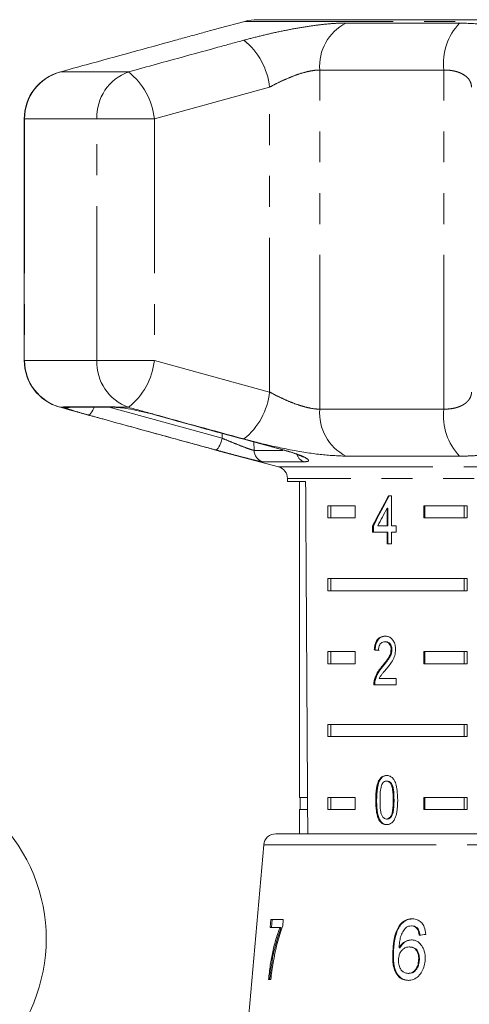
# Model space of a CAD drawing. Units: millimetres. Extents: x -30 to 593, y 18 to 324.
# Drawn here: x 513 to 532, y 283 to 324 of the extents above; entities that cross this region are included whole.
import ezdxf

# ---------------------------------------------------------------- set-up
doc = ezdxf.new("R2010")
doc.units = ezdxf.units.MM
doc.linetypes.add('PHANTOM', pattern=[12.7, 6.35, -1.27, 1.27, -1.27, 1.27, -1.27])

msp = doc.modelspace()

# ---------------------------------------------------------------- linework, layer by layer
at = {"color": 7, "linetype": 'Continuous', "lineweight": 15}
for p, q in [((522.33, 323.924), (521.276, 323.642)), ((553.321, 323.993), (522.848, 323.993)), ((513.251, 319.912), (513.251, 309.975)), ((515.011, 308.044), (516.959, 308.044)), ((517.093, 308.043), (517.16, 308.028)), ((521.279, 306.244), (523.714, 305.592)), ((523.882, 306.292), (523.974, 306.266)), ((524.084, 305.109), (524.084, 304.993)), ((524.084, 304.993), (524.831, 304.993)), ((524.584, 304.993), (524.584, 291.993)), ((528.367, 304.398), (528.239, 304.398)), ((528.367, 303.167), (528.367, 304.398)), ((525.742, 303.993), (526.872, 303.993)), ((525.742, 303.993), (525.742, 303.493)), ((525.867, 303.993), (525.867, 303.493)), ((526.872, 303.993), (526.872, 303.493)), ((528.184, 303.888), (528.184, 303.167)), ((528.22, 303.888), (528.184, 303.888)), ((528.22, 303.888), (528.22, 303.167)), ((529.701, 303.993), (531.476, 303.993)), ((529.701, 303.493), (529.701, 303.993)), ((529.736, 303.493), (529.736, 303.993)), ((531.352, 303.993), (531.352, 303.493)), ((531.476, 303.993), (531.476, 303.493)), ((526.872, 303.493), (525.742, 303.493)), ((531.476, 303.493), (529.701, 303.493)), ((527.587, 303.167), (527.587, 302.911)), ((527.622, 303.167), (527.587, 303.167)), ((527.622, 303.167), (527.622, 302.911)), ((528.184, 303.167), (527.799, 303.167)), ((528.22, 303.167), (528.184, 303.167)), ((528.553, 303.167), (528.367, 303.167)), ((528.553, 302.911), (528.553, 303.167)), ((527.587, 302.911), (528.184, 302.911)), ((528.184, 302.911), (528.184, 302.424)), ((528.22, 302.911), (528.184, 302.911)), ((528.22, 302.911), (528.22, 302.424)), ((528.367, 302.424), (528.367, 302.911)), ((528.367, 302.911), (528.553, 302.911)), ((528.184, 302.424), (528.367, 302.424)), ((525.742, 300.993), (531.476, 300.993)), ((525.742, 300.993), (525.742, 300.493)), ((525.867, 300.993), (525.867, 300.493)), ((531.352, 300.493), (531.352, 300.993)), ((531.476, 300.493), (531.476, 300.993)), ((531.476, 300.493), (525.742, 300.493)), ((528.124, 298.395), (528.089, 298.395)), ((525.742, 297.993), (526.872, 297.993)), ((525.742, 297.993), (525.742, 297.493)), ((525.867, 297.993), (525.867, 297.493)), ((526.872, 297.993), (526.872, 297.493)), ((527.689, 298.062), (527.654, 298.062)), ((528.383, 298.072), (528.347, 298.072)), ((529.701, 297.993), (531.476, 297.993)), ((529.701, 297.493), (529.701, 297.993)), ((529.736, 297.493), (529.736, 297.993)), ((531.352, 297.993), (531.352, 297.493)), ((531.476, 297.993), (531.476, 297.493)), ((526.872, 297.493), (525.742, 297.493)), ((531.476, 297.493), (529.701, 297.493)), ((528.004, 297.374), (527.968, 297.374)), ((527.637, 296.626), (528.552, 296.626)), ((527.69, 296.804), (527.655, 296.804)), ((528.552, 296.883), (527.859, 296.883)), ((528.552, 296.626), (528.552, 296.883)), ((525.742, 294.993), (531.476, 294.993)), ((525.742, 294.993), (525.742, 294.493)), ((525.867, 294.993), (525.867, 294.493)), ((531.352, 294.493), (531.352, 294.993)), ((531.476, 294.493), (531.476, 294.993)), ((531.476, 294.493), (525.742, 294.493)), ((528.191, 292.664), (528.156, 292.664)), ((524.911, 291.993), (524.584, 291.993)), ((524.609, 291.993), (524.609, 291.493)), ((525.742, 291.993), (526.872, 291.993)), ((525.742, 291.993), (525.742, 291.493)), ((525.867, 291.993), (525.867, 291.493)), ((526.872, 291.993), (526.872, 291.493)), ((527.752, 291.881), (527.716, 291.881)), ((529.701, 291.993), (531.476, 291.993)), ((529.701, 291.493), (529.701, 291.993)), ((529.736, 291.493), (529.736, 291.993)), ((531.352, 291.493), (531.352, 291.993)), ((531.476, 291.493), (531.476, 291.993)), ((524.584, 291.493), (524.584, 290.493)), ((524.914, 291.493), (524.584, 291.493)), ((526.872, 291.493), (525.742, 291.493)), ((531.476, 291.493), (529.701, 291.493)), ((527.884, 291.062), (527.848, 291.062)), ((528.193, 291.1), (528.158, 291.1)), ((523.605, 290.493), (552.564, 290.493)), ((523.107, 290.036), (521.834, 275.493)), ((523.399, 286.96), (523.372, 286.64)), ((523.91, 286.96), (523.399, 286.96)), ((523.42, 286.64), (523.447, 286.96)), ((523.889, 286.701), (523.91, 286.96)), ((523.372, 286.64), (523.769, 286.64)), ((523.816, 286.64), (523.769, 286.64)), ((528.715, 286.709), (528.685, 286.709)), ((529.21, 286.704), (529.181, 286.704)), ((529.455, 286.576), (529.425, 286.576)), ((528.447, 285.663), (528.418, 285.663)), ((528.706, 285.798), (528.676, 285.798)), ((529.123, 285.839), (529.094, 285.839)), ((529.511, 285.306), (529.482, 285.306)), ((523.302, 284.493), (523.399, 284.493)), ((529.077, 284.749), (529.048, 284.749))]:
    msp.add_line(p, q, dxfattribs=at)
at = {"color": 8, "linetype": 'PHANTOM', "lineweight": 0}
for p, q in [((553.839, 323.924), (522.33, 323.924)), ((526.487, 323.854), (531.161, 323.854)), ((517.535, 321.844), (514.737, 321.844)), ((530.521, 321.922), (525.413, 321.922)), ((525.413, 307.965), (525.413, 321.922)), ((530.521, 307.965), (530.521, 321.922)), ((523.347, 321.216), (518.606, 319.912)), ((523.347, 308.671), (523.347, 321.216)), ((513.251, 319.912), (513.265, 319.912)), ((516.24, 319.912), (513.265, 319.912)), ((513.265, 319.912), (513.265, 309.975)), ((516.24, 319.912), (518.606, 319.912)), ((516.24, 309.975), (516.24, 319.912)), ((518.606, 319.912), (518.606, 309.975)), ((513.251, 309.975), (513.265, 309.975)), ((516.24, 309.975), (513.265, 309.975)), ((516.24, 309.975), (518.606, 309.975)), ((518.606, 309.975), (523.347, 308.671)), ((514.869, 308.043), (514.737, 308.043)), ((514.869, 308.043), (514.864, 308.066)), ((514.864, 308.066), (516.824, 308.066)), ((516.744, 308.044), (521.401, 306.766)), ((517.535, 308.043), (517.093, 308.043)), ((525.413, 307.965), (530.521, 307.965)), ((521.401, 306.766), (521.398, 306.971)), ((522.703, 306.615), (522.709, 306.272)), ((522.709, 306.272), (523.898, 306.272)), ((523.885, 306.293), (523.908, 306.292)), ((531.161, 306.033), (526.487, 306.033)), ((524.77, 305.798), (523.076, 305.798)), ((523.714, 305.592), (552.455, 305.592)), ((552.084, 305.109), (524.084, 305.109)), ((528.468, 291.882), (528.433, 291.882)), ((529.281, 290.036), (523.107, 290.036)), ((553.062, 290.036), (529.281, 290.036))]:
    msp.add_line(p, q, dxfattribs=at)
at = {"color": 8, "linetype": 'PHANTOM', "lineweight": 0, "flags": 128}
for points in [[(514.864, 308.066), (514.976, 308.045), (515.011, 308.044)], [(516.123, 308.044), (516.111, 308.012), (516.074, 307.928), (516.036, 307.855), (515.996, 307.797), (515.957, 307.755), (515.921, 307.731), (515.888, 307.726)], [(516.824, 308.066), (516.926, 308.045), (516.966, 308.044)], [(521.401, 306.766), (521.374, 306.669), (521.341, 306.576), (521.304, 306.491), (521.265, 306.418), (521.225, 306.36), (521.186, 306.318), (521.15, 306.295), (521.117, 306.292)]]:
    msp.add_lwpolyline(points, dxfattribs=at)
at = {"color": 7, "linetype": 'Continuous', "lineweight": 15}
for centre, radius, start, end in [((522.848, 321.993), 2, 90, 105), ((515.251, 319.912), 2, 105.4544, 180), ((515.251, 309.975), 2, 180, 254.5456), ((523.584, 305.109), 0.5, 0, 75), ((507.154, 286.172), 7, 315, 135), ((523.605, 289.993), 0.5, 90, 175)]:
    msp.add_arc(centre, radius, start, end, dxfattribs=at)
at = {"color": 8, "linetype": 'PHANTOM', "lineweight": 0}
for centre, radius, start, end in [((527.405, 322.079), 1.998, 117.3671, 184.5199), ((532.942, 322.191), 2.436, 136.9607, 186.3429), ((520.485, 320.906), 2.879, 6.1857, 51.1555), ((515.263, 319.917), 1.998, 105.2648, 180.137), ((518.212, 319.991), 1.973, 110.0451, 182.2739), ((515.787, 319.613), 2.835, 6.0615, 51.9152), ((515.263, 309.97), 1.998, 179.863, 254.7352), ((518.212, 309.896), 1.973, 177.7261, 249.9549), ((515.787, 310.274), 2.835, 308.0848, 353.9385), ((520.485, 308.981), 2.879, 308.8445, 353.8143), ((514.993, 308.522), 0.495, 255.5355, 284.8031), ((527.405, 307.808), 1.998, 175.4801, 242.6329), ((532.942, 307.696), 2.436, 173.6571, 223.0393), ((523.208, 306.28), 0.499, 180.8284, 254.6855), ((524.918, 306.24), 0.466, 197.0417, 251.4236)]:
    msp.add_arc(centre, radius, start, end, dxfattribs=at)
at = {"color": 7, "linetype": 'Continuous', "lineweight": 15}
for centre, major_axis, ratio, start_param, end_param in [((538.084, 563.442), (0, 802.059), 0.017455, 1.898883, 1.918044), ((538.084, 304.3), (12.168, 17.513), 0.395346, 1.833442, 1.901248), ((538.084, 304.3), (12.125, 17.451), 0.395346, 1.833423, 1.901472), ((538.084, 303.889), (12.168, 17.513), 0.39535, 1.83895, 1.878624), ((538.084, 297.985), (14, -0.995), 0.070357, 3.876812, 3.895147), ((538.084, 297.985), (13.95, -0.991), 0.070357, 3.876614, 3.895015), ((537.976, 286.255), (15.308, 1.243), 0.058394, 2.131297, 2.152263)]:
    msp.add_ellipse(centre, major_axis=major_axis, ratio=ratio, start_param=start_param, end_param=end_param, dxfattribs=at)
at = {"color": 8, "linetype": 'PHANTOM', "lineweight": 0}
for points, knots in [([(522.291, 323.148), (522.511, 323.207), (522.953, 323.323), (523.648, 323.483), (524.342, 323.622), (525.015, 323.734), (525.641, 323.812), (526.13, 323.849), (526.391, 323.853), (526.487, 323.854)], [0, 0, 0, 0, 0.151931, 0.303854, 0.457737, 0.611616, 0.762416, 0.913216, 1, 1, 1, 1]), ([(531.161, 323.854), (531.547, 323.84), (532.316, 323.812), (533.117, 323.603), (533.485, 323.364), (533.519, 323.2), (533.53, 323.148)], [0, 0, 0, 0, 0.288696, 0.574271, 0.863721, 1, 1, 1, 1]), ([(517.535, 321.844), (518.764, 322.183), (520.348, 322.619), (521.934, 323.051), (522.291, 323.148)], [0, 0, 0, 0, 0.77538, 1, 1, 1, 1]), ([(525.413, 321.922), (525.367, 321.921), (525.241, 321.917), (525.001, 321.88), (524.693, 321.802), (524.361, 321.689), (524.018, 321.55), (523.674, 321.39), (523.457, 321.275), (523.347, 321.216)], [0, 0, 0, 0, 0.082033, 0.224013, 0.371711, 0.523948, 0.681226, 0.838594, 1, 1, 1, 1]), ([(531.656, 321.216), (531.652, 321.268), (531.643, 321.374), (531.58, 321.498), (531.505, 321.593), (531.415, 321.678), (531.301, 321.753), (531.167, 321.814), (531.055, 321.853), (530.935, 321.883), (530.807, 321.905), (530.669, 321.919), (530.57, 321.921), (530.521, 321.922)], [0, 0, 0, 0, 0.1437, 0.291414, 0.366863, 0.44281, 0.58177, 0.653077, 0.72497, 0.792177, 0.859954, 0.929629, 1, 1, 1, 1]), ([(523.347, 308.671), (523.445, 308.619), (523.643, 308.513), (523.962, 308.363), (524.282, 308.228), (524.599, 308.115), (524.894, 308.032), (525.175, 307.976), (525.333, 307.969), (525.413, 307.965)], [0, 0, 0, 0, 0.143785, 0.291586, 0.442947, 0.581989, 0.725126, 0.860045, 1, 1, 1, 1]), ([(530.521, 307.965), (530.578, 307.966), (530.686, 307.969), (530.833, 307.986), (530.966, 308.011), (531.09, 308.045), (531.205, 308.089), (531.308, 308.14), (531.4, 308.2), (531.478, 308.267), (531.543, 308.339), (531.593, 308.416), (531.629, 308.498), (531.652, 308.582), (531.655, 308.641), (531.656, 308.671)], [0, 0, 0, 0, 0.081959, 0.15262, 0.223986, 0.297505, 0.371724, 0.447531, 0.523982, 0.602327, 0.681265, 0.759687, 0.838618, 0.919064, 1, 1, 1, 1]), ([(515.888, 307.726), (515.731, 307.77), (515.416, 307.858), (515.069, 307.964), (514.91, 308.02), (514.877, 308.039), (514.869, 308.043)], [0, 0, 0, 0, 0.304235, 0.609139, 0.90932, 1, 1, 1, 1]), ([(516.824, 308.066), (516.841, 308.066), (516.875, 308.066), (516.938, 308.061), (517.01, 308.053), (517.065, 308.046), (517.093, 308.043)], [0, 0, 0, 0, 0.243918, 0.490233, 0.743913, 1, 1, 1, 1]), ([(522.291, 306.739), (521.061, 307.075), (519.475, 307.508), (517.891, 307.945), (517.535, 308.043)], [0, 0, 0, 0, 0.775381, 1, 1, 1, 1]), ([(521.117, 306.292), (520.811, 306.375), (519.28, 306.792), (517.537, 307.271), (516.1, 307.668), (515.888, 307.726)], [0, 0, 0, 0, 0.175659, 0.878294, 1, 1, 1, 1]), ([(518.658, 307.726), (518.965, 307.642), (520.501, 307.219), (522.251, 306.741), (523.695, 306.35), (523.908, 306.292)], [0, 0, 0, 0, 0.175659, 0.878294, 1, 1, 1, 1]), ([(521.401, 306.766), (521.435, 306.752), (521.58, 306.692), (521.845, 306.584), (522.168, 306.455), (522.435, 306.352), (522.634, 306.283), (522.684, 306.276), (522.709, 306.272)], [0, 0, 0, 0, 0.062866, 0.266104, 0.460514, 0.644739, 0.823126, 1, 1, 1, 1]), ([(526.487, 306.033), (526.148, 306.047), (525.476, 306.075), (524.196, 306.284), (523.104, 306.523), (522.488, 306.687), (522.291, 306.739)], [0, 0, 0, 0, 0.288696, 0.574271, 0.863721, 1, 1, 1, 1]), ([(533.53, 306.739), (533.516, 306.681), (533.49, 306.564), (533.3, 306.404), (533, 306.265), (532.594, 306.153), (532.096, 306.075), (531.608, 306.038), (531.281, 306.034), (531.161, 306.033)], [0, 0, 0, 0, 0.151931, 0.303854, 0.457737, 0.611616, 0.762416, 0.913216, 1, 1, 1, 1]), ([(523.076, 305.798), (523.039, 305.803), (522.965, 305.812), (522.669, 305.882), (522.269, 305.985), (521.784, 306.113), (521.385, 306.22), (521.169, 306.278), (521.117, 306.292)], [0, 0, 0, 0, 0.182225, 0.36396, 0.548311, 0.739808, 0.938493, 1, 1, 1, 1]), ([(523.908, 306.292), (524.07, 306.246), (524.394, 306.152), (524.751, 306.012), (524.949, 305.896), (524.975, 305.814), (524.839, 305.804), (524.77, 305.798)], [0, 0, 0, 0, 0.202623, 0.405374, 0.60654, 0.801261, 1, 1, 1, 1])]:
    msp.add_open_spline(points, degree=3, knots=knots, dxfattribs=at)
at = {"color": 7, "linetype": 'Continuous', "lineweight": 15}
for points, knots in [([(521.276, 323.642), (521.214, 323.625), (521.019, 323.573), (520.603, 323.458), (520.063, 323.309), (519.666, 323.2), (519.476, 323.148)], [0, 0, 0, 0, 0.13441, 0.425017, 0.723548, 1, 1, 1, 1]), ([(519.476, 323.148), (518.251, 322.812), (516.671, 322.379), (515.092, 321.942), (514.737, 321.844)], [0, 0, 0, 0, 0.775381, 1, 1, 1, 1]), ([(514.737, 308.043), (515.962, 307.704), (517.541, 307.268), (519.121, 306.836), (519.476, 306.739)], [0, 0, 0, 0, 0.77538, 1, 1, 1, 1]), ([(516.965, 308.043), (516.972, 308.043), (516.995, 308.043), (517.068, 308.038), (517.145, 308.03), (517.16, 308.028)], [0, 0, 0, 0, 0.249691, 0.851318, 1, 1, 1, 1]), ([(517.093, 308.043), (517.104, 308.041), (517.229, 308.028), (517.518, 307.985), (517.999, 307.891), (518.393, 307.798), (518.605, 307.741), (518.658, 307.726)], [0, 0, 0, 0, 0.030014, 0.316336, 0.605894, 0.902419, 1, 1, 1, 1]), ([(518.638, 307.729), (519.852, 307.393), (521.599, 306.909), (523.351, 306.44), (523.886, 306.297)], [0, 0, 0, 0, 0.694443, 1, 1, 1, 1]), ([(519.476, 306.739), (519.684, 306.682), (520.108, 306.566), (520.617, 306.425), (520.936, 306.338), (521.16, 306.276), (521.247, 306.253), (521.279, 306.245)], [0, 0, 0, 0, 0.3042967, 0.6176413, 0.79801, 0.9256494, 1, 1, 1, 1]), ([(523.974, 306.266), (524.034, 306.249), (524.213, 306.2), (524.441, 306.121), (524.624, 306.048), (524.708, 306.003), (524.708, 306.002), (524.709, 306.002)], [0, 0, 0, 0, 0.153321, 0.457014, 0.709307, 0.91627, 1, 1, 1, 1]), ([(528.093, 298.626), (528.03, 298.62), (527.924, 298.61), (527.794, 298.508), (527.706, 298.362), (527.666, 298.202), (527.657, 298.097), (527.654, 298.062)], [0, 0, 0, 0, 0.2813645, 0.4739603, 0.6673268, 0.8876306, 1, 1, 1, 1]), ([(528.128, 298.626), (528.065, 298.62), (527.96, 298.61), (527.829, 298.508), (527.741, 298.362), (527.701, 298.202), (527.692, 298.097), (527.689, 298.062)], [0, 0, 0, 0, 0.281364, 0.473961, 0.667329, 0.887632, 1, 1, 1, 1]), ([(528.533, 298.074), (528.529, 298.138), (528.522, 298.265), (528.45, 298.427), (528.349, 298.547), (528.226, 298.616), (528.138, 298.623), (528.093, 298.626)], [0, 0, 0, 0, 0.20431, 0.410533, 0.594665, 0.792386, 1, 1, 1, 1]), ([(527.827, 298.036), (527.83, 298.084), (527.834, 298.168), (527.875, 298.274), (527.933, 298.345), (528.006, 298.389), (528.06, 298.393), (528.089, 298.395)], [0, 0, 0, 0, 0.24305, 0.424322, 0.605567, 0.791312, 1, 1, 1, 1]), ([(528.089, 298.395), (528.126, 298.391), (528.191, 298.384), (528.271, 298.315), (528.325, 298.227), (528.346, 298.139), (528.347, 298.087), (528.347, 298.072)], [0, 0, 0, 0, 0.289929, 0.501288, 0.712264, 0.918047, 1, 1, 1, 1]), ([(528.124, 298.395), (528.161, 298.391), (528.226, 298.384), (528.306, 298.315), (528.36, 298.227), (528.381, 298.139), (528.382, 298.087), (528.383, 298.072)], [0, 0, 0, 0, 0.289929, 0.501288, 0.712264, 0.918047, 1, 1, 1, 1]), ([(528.347, 298.072), (528.342, 298.021), (528.331, 297.902), (528.24, 297.727), (528.113, 297.553), (528.017, 297.434), (527.968, 297.374)], [0, 0, 0, 0, 0.166526, 0.394072, 0.695701, 1, 1, 1, 1]), ([(528.383, 298.072), (528.378, 298.021), (528.366, 297.902), (528.275, 297.727), (528.149, 297.553), (528.052, 297.434), (528.004, 297.374)], [0, 0, 0, 0, 0.166526, 0.394072, 0.695701, 1, 1, 1, 1]), ([(528.135, 297.254), (528.181, 297.309), (528.273, 297.421), (528.403, 297.604), (528.511, 297.82), (528.526, 297.991), (528.533, 298.074)], [0, 0, 0, 0, 0.251297, 0.503005, 0.756231, 1, 1, 1, 1]), ([(527.968, 297.374), (527.935, 297.335), (527.869, 297.256), (527.746, 297.084), (527.691, 296.916), (527.655, 296.804)], [0, 0, 0, 0, 0.251395, 0.502978, 1, 1, 1, 1]), ([(528.004, 297.374), (527.971, 297.335), (527.904, 297.256), (527.782, 297.084), (527.727, 296.916), (527.69, 296.804)], [0, 0, 0, 0, 0.251394, 0.502977, 1, 1, 1, 1]), ([(527.859, 296.883), (527.878, 296.919), (527.917, 296.991), (528.013, 297.109), (528.086, 297.196), (528.135, 297.254)], [0, 0, 0, 0, 0.251271, 0.50249, 1, 1, 1, 1]), ([(527.655, 296.804), (527.652, 296.79), (527.646, 296.761), (527.638, 296.701), (527.637, 296.656), (527.637, 296.626)], [0, 0, 0, 0, 0.250648, 0.501611, 1, 1, 1, 1]), ([(527.69, 296.804), (527.687, 296.79), (527.681, 296.761), (527.674, 296.701), (527.673, 296.656), (527.672, 296.626)], [0, 0, 0, 0, 0.2506479, 0.5016109, 1, 1, 1, 1]), ([(528.158, 292.895), (528.1, 292.888), (528.002, 292.876), (527.887, 292.768), (527.799, 292.606), (527.725, 292.306), (527.72, 292.047), (527.716, 291.881)], [0, 0, 0, 0, 0.181966, 0.305562, 0.428911, 0.634449, 1, 1, 1, 1]), ([(528.193, 292.895), (528.135, 292.888), (528.037, 292.876), (527.922, 292.768), (527.835, 292.606), (527.761, 292.306), (527.755, 292.047), (527.752, 291.881)], [0, 0, 0, 0, 0.181966, 0.305563, 0.428912, 0.634451, 1, 1, 1, 1]), ([(527.891, 291.882), (527.891, 291.937), (527.892, 292.048), (527.905, 292.248), (527.925, 292.415), (527.964, 292.51), (527.97, 292.527)], [0, 0, 0, 0, 0.251351, 0.50288, 0.911275, 1, 1, 1, 1]), ([(527.97, 292.527), (527.982, 292.547), (528.009, 292.594), (528.068, 292.647), (528.122, 292.663), (528.151, 292.664), (528.156, 292.664)], [0, 0, 0, 0, 0.246182, 0.60108, 0.936315, 1, 1, 1, 1]), ([(528.156, 292.664), (528.183, 292.66), (528.238, 292.654), (528.314, 292.586), (528.379, 292.474), (528.429, 292.23), (528.431, 292.027), (528.433, 291.882)], [0, 0, 0, 0, 0.117496, 0.236002, 0.374097, 0.554519, 1, 1, 1, 1]), ([(528.621, 291.881), (528.613, 292.091), (528.602, 292.377), (528.495, 292.687), (528.395, 292.812), (528.283, 292.882), (528.201, 292.89), (528.158, 292.895)], [0, 0, 0, 0, 0.461003, 0.627059, 0.746204, 0.8648, 1, 1, 1, 1]), ([(528.191, 292.664), (528.219, 292.66), (528.273, 292.654), (528.349, 292.586), (528.414, 292.474), (528.464, 292.23), (528.467, 292.027), (528.468, 291.882)], [0, 0, 0, 0, 0.117496, 0.236001, 0.374097, 0.554518, 1, 1, 1, 1]), ([(527.716, 291.881), (527.717, 291.809), (527.719, 291.666), (527.742, 291.41), (527.783, 291.2), (527.838, 291.084), (527.848, 291.062)], [0, 0, 0, 0, 0.251336, 0.5029936, 0.9071833, 1, 1, 1, 1]), ([(527.752, 291.881), (527.753, 291.809), (527.754, 291.666), (527.777, 291.41), (527.819, 291.2), (527.873, 291.084), (527.884, 291.062)], [0, 0, 0, 0, 0.251336, 0.502993, 0.907183, 1, 1, 1, 1]), ([(528.158, 291.1), (528.131, 291.103), (528.078, 291.11), (528.006, 291.179), (527.941, 291.288), (527.895, 291.533), (527.892, 291.737), (527.891, 291.882)], [0, 0, 0, 0, 0.11594, 0.23281, 0.372311, 0.552074, 1, 1, 1, 1]), ([(528.433, 291.882), (528.432, 291.8), (528.43, 291.641), (528.411, 291.433), (528.368, 291.261), (528.299, 291.161), (528.225, 291.107), (528.179, 291.102), (528.158, 291.1)], [0, 0, 0, 0, 0.2517752, 0.4916842, 0.646079, 0.8023544, 0.9076422, 1, 1, 1, 1]), ([(528.158, 290.869), (528.217, 290.876), (528.315, 290.887), (528.436, 290.993), (528.528, 291.152), (528.61, 291.452), (528.617, 291.712), (528.621, 291.881)], [0, 0, 0, 0, 0.18082, 0.303626, 0.426261, 0.626848, 1, 1, 1, 1]), ([(528.468, 291.882), (528.467, 291.8), (528.466, 291.641), (528.446, 291.433), (528.403, 291.261), (528.334, 291.161), (528.26, 291.107), (528.215, 291.102), (528.193, 291.1)], [0, 0, 0, 0, 0.2517752, 0.4916843, 0.646079, 0.8023544, 0.9076421, 1, 1, 1, 1]), ([(527.848, 291.062), (527.879, 291.017), (527.942, 290.928), (528.057, 290.875), (528.13, 290.871), (528.158, 290.869)], [0, 0, 0, 0, 0.37747, 0.757166, 1, 1, 1, 1]), ([(527.884, 291.062), (527.915, 291.017), (527.978, 290.928), (528.092, 290.875), (528.165, 290.871), (528.193, 290.869)], [0, 0, 0, 0, 0.377471, 0.757168, 1, 1, 1, 1]), ([(529.213, 286.993), (529.163, 286.99), (529.04, 286.983), (528.847, 286.9), (528.739, 286.772), (528.685, 286.709)], [0, 0, 0, 0, 0.2520198, 0.6319215, 1, 1, 1, 1]), ([(528.715, 286.709), (528.75, 286.752), (528.833, 286.857), (529.004, 286.962), (529.151, 286.99), (529.231, 286.992), (529.242, 286.993)], [0, 0, 0, 0, 0.248739, 0.593186, 0.943267, 1, 1, 1, 1]), ([(529.777, 286.352), (529.763, 286.457), (529.74, 286.634), (529.614, 286.834), (529.463, 286.949), (529.322, 286.989), (529.238, 286.992), (529.213, 286.993)], [0, 0, 0, 0, 0.299781, 0.504248, 0.708904, 0.912786, 1, 1, 1, 1]), ([(523.769, 286.64), (523.714, 286.485), (523.604, 286.175), (523.476, 285.646), (523.37, 285.084), (523.325, 284.691), (523.302, 284.493)], [0, 0, 0, 0, 0.250701, 0.500979, 0.747001, 1, 1, 1, 1]), ([(523.35, 284.493), (523.373, 284.69), (523.419, 285.083), (523.556, 285.84), (523.712, 286.32), (523.816, 286.64)], [0, 0, 0, 0, 0.251767, 0.502493, 1, 1, 1, 1]), ([(523.491, 285.172), (523.516, 285.31), (523.566, 285.586), (523.659, 285.978), (523.763, 286.358), (523.847, 286.586), (523.889, 286.701)], [0, 0, 0, 0, 0.249361, 0.498857, 0.747923, 1, 1, 1, 1]), ([(528.685, 286.709), (528.626, 286.599), (528.521, 286.403), (528.447, 286.039), (528.429, 285.801), (528.418, 285.663)], [0, 0, 0, 0, 0.348604, 0.622504, 1, 1, 1, 1]), ([(528.447, 285.663), (528.454, 285.755), (528.466, 285.938), (528.517, 286.252), (528.596, 286.522), (528.69, 286.669), (528.715, 286.709)], [0, 0, 0, 0, 0.250164, 0.500587, 0.866982, 1, 1, 1, 1]), ([(528.676, 285.798), (528.682, 285.874), (528.693, 286.026), (528.733, 286.252), (528.816, 286.468), (528.91, 286.576), (528.957, 286.63)], [0, 0, 0, 0, 0.2513063, 0.4989383, 0.7488431, 1, 1, 1, 1]), ([(528.957, 286.63), (528.974, 286.641), (529.009, 286.664), (529.084, 286.695), (529.142, 286.701), (529.181, 286.704)], [0, 0, 0, 0, 0.251321, 0.503295, 1, 1, 1, 1]), ([(529.181, 286.704), (529.204, 286.703), (529.264, 286.699), (529.353, 286.659), (529.402, 286.602), (529.425, 286.576)], [0, 0, 0, 0, 0.251758, 0.652464, 1, 1, 1, 1]), ([(529.455, 286.576), (529.438, 286.595), (529.397, 286.645), (529.313, 286.695), (529.243, 286.701), (529.21, 286.704)], [0, 0, 0, 0, 0.251753, 0.641386, 1, 1, 1, 1]), ([(529.425, 286.576), (529.436, 286.557), (529.459, 286.52), (529.488, 286.433), (529.5, 286.365), (529.507, 286.319)], [0, 0, 0, 0, 0.251366, 0.503263, 1, 1, 1, 1]), ([(529.537, 286.319), (529.533, 286.342), (529.526, 286.389), (529.505, 286.479), (529.475, 286.537), (529.455, 286.576)], [0, 0, 0, 0, 0.251451, 0.503222, 1, 1, 1, 1]), ([(529.181, 286.127), (529.108, 286.118), (528.961, 286.098), (528.785, 285.966), (528.707, 285.846), (528.676, 285.798)], [0, 0, 0, 0, 0.3726394, 0.748008, 1, 1, 1, 1]), ([(528.706, 285.798), (528.753, 285.867), (528.848, 286.006), (529.035, 286.111), (529.159, 286.122), (529.21, 286.127)], [0, 0, 0, 0, 0.366709, 0.737119, 1, 1, 1, 1]), ([(529.75, 285.316), (529.748, 285.437), (529.743, 285.644), (529.62, 285.893), (529.461, 286.057), (529.302, 286.122), (529.206, 286.126), (529.181, 286.127)], [0, 0, 0, 0, 0.29489, 0.503434, 0.711555, 0.922834, 1, 1, 1, 1]), ([(528.418, 285.663), (528.414, 285.476), (528.408, 285.187), (528.501, 284.819), (528.651, 284.603), (528.846, 284.478), (528.985, 284.466), (529.053, 284.46)], [0, 0, 0, 0, 0.332582, 0.511756, 0.692848, 0.851871, 1, 1, 1, 1]), ([(529.082, 284.46), (528.999, 284.469), (528.844, 284.486), (528.657, 284.632), (528.517, 284.852), (528.438, 285.21), (528.444, 285.493), (528.447, 285.663)], [0, 0, 0, 0, 0.18303, 0.339059, 0.494829, 0.697619, 1, 1, 1, 1]), ([(528.652, 285.322), (528.659, 285.387), (528.672, 285.503), (528.747, 285.652), (528.849, 285.762), (528.971, 285.829), (529.056, 285.836), (529.094, 285.839)], [0, 0, 0, 0, 0.235645, 0.424524, 0.61278, 0.83238, 1, 1, 1, 1]), ([(529.094, 285.839), (529.153, 285.833), (529.254, 285.823), (529.373, 285.729), (529.446, 285.609), (529.484, 285.463), (529.483, 285.359), (529.482, 285.306)], [0, 0, 0, 0, 0.2635255, 0.4441548, 0.6244844, 0.8087493, 1, 1, 1, 1]), ([(529.511, 285.306), (529.511, 285.386), (529.509, 285.518), (529.44, 285.679), (529.347, 285.781), (529.235, 285.832), (529.159, 285.836), (529.123, 285.839)], [0, 0, 0, 0, 0.286877, 0.473112, 0.659474, 0.841833, 1, 1, 1, 1]), ([(529.048, 284.749), (528.996, 284.755), (528.9, 284.765), (528.785, 284.854), (528.699, 284.991), (528.652, 285.154), (528.652, 285.275), (528.652, 285.322)], [0, 0, 0, 0, 0.221664, 0.403248, 0.584472, 0.83512, 1, 1, 1, 1]), ([(529.482, 285.306), (529.474, 285.229), (529.46, 285.097), (529.379, 284.928), (529.275, 284.816), (529.157, 284.757), (529.081, 284.751), (529.048, 284.749)], [0, 0, 0, 0, 0.274198, 0.470321, 0.666819, 0.853569, 1, 1, 1, 1]), ([(529.053, 284.46), (529.128, 284.468), (529.278, 284.484), (529.479, 284.623), (529.626, 284.825), (529.722, 285.06), (529.741, 285.231), (529.75, 285.316)], [0, 0, 0, 0, 0.209442, 0.420381, 0.605913, 0.803313, 1, 1, 1, 1]), ([(529.077, 284.749), (529.126, 284.754), (529.217, 284.763), (529.337, 284.846), (529.428, 284.961), (529.493, 285.12), (529.505, 285.239), (529.511, 285.306)], [0, 0, 0, 0, 0.2130574, 0.3924084, 0.5714701, 0.7622036, 1, 1, 1, 1]), ([(523.399, 284.493), (523.412, 284.607), (523.431, 284.778), (523.463, 285.004), (523.481, 285.116), (523.491, 285.172)], [0, 0, 0, 0, 0.497757, 0.748457, 1, 1, 1, 1])]:
    msp.add_open_spline(points, degree=3, knots=knots, dxfattribs=at)

doc.saveas('drawing.dxf')
